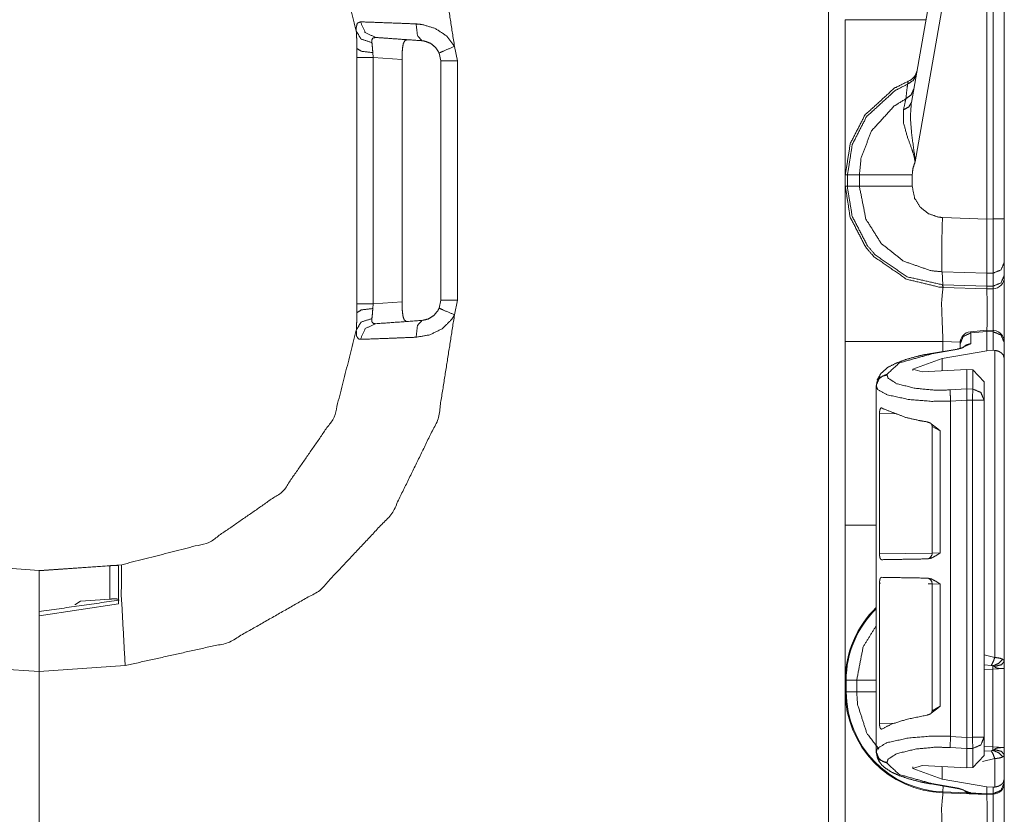
# Model space of a CAD drawing. Units: inches. Extents: x 1.26 to 4.95, y 1.59 to 7.95.
# Drawn here: x 1.48 to 1.69, y 6.36 to 6.53 of the extents above; entities that cross this region are included whole.
import ezdxf

# ---------------------------------------------------------------- set-up
doc = ezdxf.new("R2010")
doc.units = ezdxf.units.IN
doc.header["$MEASUREMENT"] = 0
doc.layers.add('1', color=7, linetype='Continuous', true_color=0xffffff)

msp = doc.modelspace()

# ---------------------------------------------------------------- linework, layer by layer
at = {"layer": '1', "color": 7, "linetype": 'Continuous', "lineweight": 13}
for p, q in [((1.65550708770752, 4.153780937194824), (1.65550708770752, 6.657560348510742)), ((1.67340886592865, 6.516304492950439), (1.682362675666809, 6.567083835601807)), ((1.685331106185913, 6.566541194915771), (1.674212098121643, 6.503481864929199)), ((1.689751267433167, 6.491097450256348), (1.689751267433167, 6.566658020019531)), ((1.691066741943359, 6.491132259368896), (1.691066741943359, 6.566631317138672)), ((1.693501353263855, 6.566631317138672), (1.693501353263855, 6.491132259368896)), ((1.574611306190491, 6.528470039367676), (1.575245380401611, 6.525323390960693)), ((1.55350136756897, 6.52606201171875), (1.55350136756897, 6.52799129486084)), ((1.556935429573059, 6.52710485458374), (1.556989669799805, 6.52606201171875)), ((1.571626305580139, 6.525323390960693), (1.571284890174866, 6.527017593383789)), ((1.55350136756897, 6.472778797149658), (1.55350136756897, 6.52606201171875)), ((1.563265800476074, 6.525623321533203), (1.556989669799805, 6.52606201171875)), ((1.556989669799805, 6.52606201171875), (1.556989669799805, 6.472778797149658)), ((1.563265800476074, 6.525623321533203), (1.563265800476074, 6.473217487335205)), ((1.571626305580139, 6.473517894744873), (1.571626305580139, 6.525323390960693)), ((1.575245380401611, 6.525323390960693), (1.575245380401611, 6.473517894744873)), ((1.659126281738281, 6.498177051544189), (1.659126281738281, 6.500664234161377)), ((1.659126281738281, 6.500664234161377), (1.659596562385559, 6.500664234161377)), ((1.659596562385559, 6.500664234161377), (1.662159085273743, 6.500664234161377)), ((1.659596562385559, 6.500664234161377), (1.659596562385559, 6.498177051544189)), ((1.662159085273743, 6.498177051544189), (1.662159085273743, 6.500664234161377)), ((1.673595666885376, 6.500664710998535), (1.673595666885376, 6.498176097869873)), ((1.659126281738281, 6.498177051544189), (1.659596562385559, 6.498177051544189)), ((1.659596562385559, 6.498177051544189), (1.662159085273743, 6.498177051544189)), ((1.680129766464233, 6.491427421569824), (1.689751267433167, 6.491091728210449)), ((1.689751267433167, 6.491097450256348), (1.691066741943359, 6.491132259368896)), ((1.689751267433167, 6.491091728210449), (1.689751267433167, 6.491097450256348)), ((1.693501353263855, 6.491132259368896), (1.693501353263855, 6.481736660003662)), ((1.693501353263855, 6.481736660003662), (1.693501353263855, 6.478929996490479)), ((1.689705371856689, 6.479350566864014), (1.680032134056091, 6.47968864440918)), ((1.680203437805176, 6.476878643035889), (1.680032134056091, 6.47968864440918)), ((1.69108510017395, 6.479388236999512), (1.689705371856689, 6.479352474212646)), ((1.689705371856689, 6.479350566864014), (1.689705371856689, 6.479352474212646)), ((1.689748287200928, 6.476546764373779), (1.689705371856689, 6.479350566864014)), ((1.69108510017395, 6.476581573486328), (1.69108510017395, 6.479388236999512)), ((1.693501353263855, 6.478929996490479), (1.693501353263855, 6.478516578674316)), ((1.680203437805176, 6.476878643035889), (1.689748287200928, 6.476545333862305)), ((1.680264472961426, 6.476314544677734), (1.680203437805176, 6.476878643035889)), ((1.680264472961426, 6.476314544677734), (1.680237889289856, 6.476315498352051)), ((1.689751267433167, 6.475983142852783), (1.680264472961426, 6.476314544677734)), ((1.689748287200928, 6.476546764373779), (1.69108510017395, 6.476581573486328)), ((1.689748287200928, 6.476545333862305), (1.689748287200928, 6.476546764373779)), ((1.689751267433167, 6.475983142852783), (1.689748287200928, 6.476545333862305)), ((1.691066741943359, 6.476017475128174), (1.689751267433167, 6.475983142852783)), ((1.691066741943359, 6.476017475128174), (1.69108510017395, 6.476581573486328)), ((1.556989669799805, 6.472778797149658), (1.563265800476074, 6.473217487335205)), ((1.571284890174866, 6.471823692321777), (1.571626305580139, 6.473517894744873)), ((1.575245380401611, 6.473517894744873), (1.574611306190491, 6.470371246337891)), ((1.55350136756897, 6.470849990844727), (1.55350136756897, 6.472778797149658)), ((1.556989669799805, 6.472778797149658), (1.556935429573059, 6.471736431121826)), ((1.689704537391663, 6.467029571533203), (1.686216831207275, 6.466718673706055)), ((1.686216831207275, 6.466718673706055), (1.686264395713806, 6.466455936431885)), ((1.689751029014587, 6.466766357421875), (1.686264395713806, 6.466455936431885)), ((1.689704537391663, 6.467029571533203), (1.689751029014587, 6.466766357421875)), ((1.691084742546082, 6.466983318328857), (1.689704775810242, 6.467029571533203)), ((1.689751267433167, 6.466761589050293), (1.689751029014587, 6.466766357421875)), ((1.689751267433167, 6.462597370147705), (1.689751267433167, 6.466761589050293)), ((1.691066741943359, 6.466717720031738), (1.689751267433167, 6.466761589050293)), ((1.691066741943359, 6.466717720031738), (1.691084742546082, 6.466983318328857)), ((1.691066741943359, 6.462690353393555), (1.691066741943359, 6.466717720031738)), ((1.659126281738281, 6.424862384796143), (1.659126281738281, 6.464603900909424)), ((1.683950901031494, 6.464474201202393), (1.680237889289856, 6.464603900909424)), ((1.680237889289856, 6.464603900909424), (1.680237889289856, 6.462436676025391)), ((1.686264395713806, 6.466455936431885), (1.686264395713806, 6.464126110076904)), ((1.68334698677063, 6.462965488433838), (1.677599787712097, 6.461988925933838)), ((1.683591365814209, 6.462909698486328), (1.677844166755676, 6.461933135986328)), ((1.680038332939148, 6.460947036743164), (1.689751267433167, 6.462597370147705)), ((1.686264395713806, 6.464126110076904), (1.683591365814209, 6.462909698486328)), ((1.68393886089325, 6.464047431945801), (1.68393886089325, 6.464227676391602)), ((1.68393886089325, 6.463085651397705), (1.68393886089325, 6.464047431945801)), ((1.691066741943359, 6.462690353393555), (1.689751267433167, 6.462597370147705)), ((1.691445112228394, 6.462687015533447), (1.691066741943359, 6.462690353393555)), ((1.691445112228394, 6.396216869354248), (1.691445112228394, 6.462687015533447)), ((1.693501353263855, 6.464383125305176), (1.693501353263855, 6.464303970336914)), ((1.693501353263855, 6.464303970336914), (1.693501353263855, 6.460926532745361)), ((1.680038332939148, 6.460947036743164), (1.673713684082031, 6.458634376525879)), ((1.680038332939148, 6.458255767822266), (1.680038332939148, 6.460947036743164)), ((1.693501353263855, 6.460926532745361), (1.693501353263855, 6.395409107208252)), ((1.673713684082031, 6.458325862884521), (1.673713684082031, 6.458634376525879)), ((1.673713684082031, 6.458634376525879), (1.675731778144836, 6.458024501800537)), ((1.685385465621948, 6.458542823791504), (1.675731778144836, 6.458024501800537)), ((1.685385465621948, 6.454351425170898), (1.685385465621948, 6.458542823791504)), ((1.686691761016846, 6.45848274230957), (1.685385465621948, 6.458542823791504)), ((1.686691761016846, 6.454315662384033), (1.686691761016846, 6.45848274230957)), ((1.686691761016846, 6.45848274230957), (1.689126372337341, 6.455849647521973)), ((1.668139338493347, 6.457516670227051), (1.668139338493347, 6.457363605499268)), ((1.665813803672791, 6.454954624176025), (1.665813803672791, 6.455108165740967)), ((1.665813803672791, 6.432264804840088), (1.665813803672791, 6.454954624176025)), ((1.681792855262756, 6.454116821289062), (1.685385465621948, 6.45435094833374)), ((1.685385465621948, 6.45435094833374), (1.685385465621948, 6.454351425170898)), ((1.685385465621948, 6.454351425170898), (1.686691761016846, 6.454315662384033)), ((1.689126372337341, 6.455849647521973), (1.689126372337341, 6.451901912689209)), ((1.685385465621948, 6.451934814453125), (1.681899905204773, 6.451707363128662)), ((1.686626315116882, 6.451901912689209), (1.685385465621948, 6.451935768127441)), ((1.685385465621948, 6.451934814453125), (1.685385465621948, 6.451935768127441)), ((1.685385465621948, 6.378931522369385), (1.685385465621948, 6.451934814453125)), ((1.686626315116882, 6.378964424133301), (1.686626315116882, 6.451901912689209)), ((1.689126372337341, 6.451901912689209), (1.689126372337341, 6.378964424133301)), ((1.681899905204773, 6.379158496856689), (1.681899905204773, 6.451707363128662)), ((1.666517734527588, 6.449005603790283), (1.666517734527588, 6.41862678527832)), ((1.670240879058838, 6.448921203613281), (1.666517734527588, 6.449005603790283)), ((1.677902460098267, 6.446219444274902), (1.677902460098267, 6.418804168701172)), ((1.679634571075439, 6.445269107818604), (1.677902817726135, 6.446205615997314)), ((1.679634571075439, 6.445269107818604), (1.679634571075439, 6.418851375579834)), ((1.665813803672791, 6.432264804840088), (1.665830373764038, 6.432263851165771)), ((1.665830373764038, 6.432263851165771), (1.665830373764038, 6.418848037719727)), ((1.665830373764038, 6.418848037719727), (1.665813803672791, 6.418846607208252)), ((1.665813803672791, 6.412108898162842), (1.665813803672791, 6.418846607208252)), ((1.666517734527588, 6.41862678527832), (1.677902460098267, 6.418825626373291)), ((1.677902817726135, 6.418804168701172), (1.679634571075439, 6.418851375579834)), ((1.466874003410339, 6.416295528411865), (1.484751343727112, 6.415045738220215)), ((1.484751343727112, 6.415045738220215), (1.502628564834595, 6.416295528411865)), ((1.500096559524536, 6.416083812713623), (1.484751343727112, 6.414993762969971)), ((1.500096559524536, 6.408860206604004), (1.500096559524536, 6.416083812713623)), ((1.501938819885254, 6.416033744812012), (1.501938819885254, 6.407840728759766)), ((1.484751343727112, 6.414993762969971), (1.484751343727112, 6.415045738220215)), ((1.665813803672791, 6.412108898162842), (1.665830373764038, 6.412107467651367)), ((1.665830373764038, 6.398691654205322), (1.665830373764038, 6.412107467651367)), ((1.666517734527588, 6.412328243255615), (1.666517734527588, 6.381949424743652)), ((1.66674792766571, 6.412323951721191), (1.666517734527588, 6.412328243255615)), ((1.677902460098267, 6.412129402160645), (1.677016615867615, 6.412145137786865)), ((1.677902460098267, 6.412150859832764), (1.677902460098267, 6.384736061096191)), ((1.679634571075439, 6.412103652954102), (1.677902579307556, 6.412150859832764)), ((1.679634571075439, 6.412103652954102), (1.679634571075439, 6.38568639755249)), ((1.501938819885254, 6.407840728759766), (1.484751343727112, 6.40526008605957)), ((1.492526531219482, 6.407622337341309), (1.493711590766907, 6.408403873443604)), ((1.500096559524536, 6.408860206604004), (1.493711590766907, 6.408403873443604)), ((1.484751343727112, 6.393170833587646), (1.484751343727112, 6.40526008605957)), ((1.665830373764038, 6.398691654205322), (1.665813803672791, 6.398690223693848)), ((1.665813803672791, 6.375912189483643), (1.665813803672791, 6.398690223693848)), ((1.689126372337341, 6.396792888641357), (1.691445112228394, 6.396216869354248)), ((1.484751343727112, 6.393170833587646), (1.466111540794373, 6.394474029541016)), ((1.503391146659851, 6.394474029541016), (1.484751343727112, 6.393170833587646)), ((1.690681338310242, 6.394520282745361), (1.689126372337341, 6.394626617431641)), ((1.484751343727112, 6.393170833587646), (1.484751343727112, 6.111295700073242)), ((1.484751343727112, 6.111295700073242), (1.484751343727112, 6.393170833587646)), ((1.691044926643372, 6.393684387207031), (1.689126372337341, 6.393617630004883)), ((1.693501353263855, 6.393812656402588), (1.691044926643372, 6.393684387207031)), ((1.691044926643372, 6.376875400543213), (1.691044926643372, 6.393684387207031)), ((1.693501353263855, 6.393812656402588), (1.693501353263855, 6.376747131347656)), ((1.659126281738281, 6.388802051544189), (1.659126281738281, 6.391289234161377)), ((1.659314870834351, 6.391289234161377), (1.661578893661499, 6.391289234161377)), ((1.659314870834351, 6.391289234161377), (1.659314870834351, 6.388802051544189)), ((1.661578893661499, 6.388802051544189), (1.661578893661499, 6.391289234161377)), ((1.659314870834351, 6.388802051544189), (1.661578893661499, 6.388802051544189)), ((1.677903056144714, 6.384714126586914), (1.679634571075439, 6.38568639755249)), ((1.666517734527588, 6.381949424743652), (1.669823884963989, 6.38202428817749)), ((1.681899905204773, 6.379158496856689), (1.685385465621948, 6.378931522369385)), ((1.685385465621948, 6.378931045532227), (1.686626315116882, 6.378964424133301)), ((1.685385465621948, 6.378931045532227), (1.685385465621948, 6.378931522369385)), ((1.689126372337341, 6.378964424133301), (1.689126372337341, 6.375016212463379)), ((1.665813803672791, 6.375758647918701), (1.665813803672791, 6.375912189483643)), ((1.685385465621948, 6.376515865325928), (1.681792855262756, 6.376749992370605)), ((1.686691761016846, 6.376550674438477), (1.685385465621948, 6.376514911651611)), ((1.685385465621948, 6.376514911651611), (1.685385465621948, 6.376515865325928)), ((1.685385465621948, 6.372323513031006), (1.685385465621948, 6.376514911651611)), ((1.686691761016846, 6.372383594512939), (1.686691761016846, 6.376550674438477)), ((1.689126372337341, 6.37694263458252), (1.691044926643372, 6.376875400543213)), ((1.689126372337341, 6.375933170318604), (1.690681338310242, 6.376039505004883)), ((1.691044926643372, 6.376875400543213), (1.693501353263855, 6.376747131347656)), ((1.693501353263855, 6.375150680541992), (1.693501353263855, 6.369939804077148)), ((1.668139338493347, 6.3735032081604), (1.668139338493347, 6.373349189758301)), ((1.689126372337341, 6.375016212463379), (1.686691761016846, 6.372383594512939)), ((1.691445112228394, 6.374342918395996), (1.688788175582886, 6.373710155487061)), ((1.691445112228394, 6.368179798126221), (1.691445112228394, 6.374342918395996)), ((1.673713684082031, 6.372231960296631), (1.675731778144836, 6.372841358184814)), ((1.673713684082031, 6.372231960296631), (1.673713684082031, 6.372540950775146)), ((1.680038332939148, 6.369919300079346), (1.673713684082031, 6.372231960296631)), ((1.685385465621948, 6.372323513031006), (1.675731778144836, 6.372841358184814)), ((1.680038332939148, 6.369919300079346), (1.680038332939148, 6.372611045837402)), ((1.685385465621948, 6.372323513031006), (1.686691761016846, 6.372383594512939)), ((1.677599787712097, 6.368877410888672), (1.68334698677063, 6.367900848388672)), ((1.677844166755676, 6.368933200836182), (1.683591365814209, 6.367956638336182)), ((1.680038332939148, 6.369919300079346), (1.689751267433167, 6.368268966674805)), ((1.693501353263855, 6.369939804077148), (1.693501353263855, 6.369162559509277)), ((1.693501353263855, 6.369162559509277), (1.693501353263855, 6.369141578674316)), ((1.689751267433167, 6.366608142852783), (1.680237889289856, 6.366940021514893)), ((1.680244445800781, 6.367128849029541), (1.680289506912231, 6.368420600891113)), ((1.680244445800781, 6.367128849029541), (1.685327529907227, 6.366951465606689)), ((1.683591365814209, 6.367956638336182), (1.686182379722595, 6.366963863372803)), ((1.686182379722595, 6.366963863372803), (1.689751267433167, 6.366714477539062)), ((1.686182379722595, 6.366963863372803), (1.686211943626404, 6.366855621337891)), ((1.689751267433167, 6.366608142852783), (1.686211943626404, 6.366855621337891)), ((1.68970775604248, 6.366610050201416), (1.686219573020935, 6.366818904876709)), ((1.689751267433167, 6.368268966674805), (1.691066741943359, 6.368176460266113)), ((1.689751267433167, 6.366714477539062), (1.689751267433167, 6.368268966674805)), ((1.689751267433167, 6.366714477539062), (1.691066741943359, 6.366748809814453)), ((1.689751267433167, 6.366714477539062), (1.689751267433167, 6.366608142852783)), ((1.691066741943359, 6.366642475128174), (1.689751267433167, 6.366608142852783)), ((1.691066741943359, 6.368176460266113), (1.691445112228394, 6.368179798126221)), ((1.691066741943359, 6.366748809814453), (1.691066741943359, 6.368176460266113)), ((1.691066741943359, 6.366642475128174), (1.691066741943359, 6.366748809814453))]:
    msp.add_line(p, q, dxfattribs=at)
for centre, radius, start, end in [((1.671559572219849, 6.523812770843506), 0.003125000046566129, 292.189284640284, 349.9999999671003), ((1.691001296043396, 6.478516578674316), 0.002499999944120646, 271.5000000771539, 0), ((1.686438798904419, 6.464228630065918), 0.002499999944120646, 96.13524997501634, 180), ((1.691001296043396, 6.464485168457031), 0.002499999944120646, 0, 83.87736813543334), ((1.676652431488037, 6.418804168701172), 0.001249999972060323, 270.9999999622501, 2.18357970358958), ((1.676652431488037, 6.412150859832764), 0.001249999972060323, 0.5730079836411124, 89.00000003774993), ((1.681001305580139, 6.391289234161377), 0.02187499962747097, 133.9113758678087, 180), ((1.681001305580139, 6.391289234161377), 0.02168654091656208, 134.3926250670562, 180), ((1.681001305580139, 6.388802051544189), 0.02187499962747097, 180, 268.000000014125), ((1.681001305580139, 6.388802051544189), 0.02168654091656208, 180, 267.9999999872941), ((1.691001296043396, 6.369141578674316), 0.002499999944120646, 271.5000000771539, 0)]:
    msp.add_arc(centre, radius, start, end, dxfattribs=at)
for points, knots in [([(1.503391149684944, 6.604367021899861), (1.525647925126222, 6.599406898081838), (1.545456783841558, 6.588111324891656), (1.561060421914704, 6.571483313421311), (1.571074663693651, 6.550997066180457), (1.574611345908195, 6.528470210166233)], [0, 0, 0.1999993712763131, 0.4000014303829446, 0.6000003026365076, 0.8000005360952795, 1, 1]), ([(1.553371517919928, 6.531757156860408), (1.548592566795094, 6.550636144947759), (1.537501054482249, 6.566643632314538), (1.521503536191233, 6.577749589614712), (1.502628617114397, 6.582545325407921)], [0, 0, 0.2499981762970109, 0.4999985714363511, 0.7499994879319385, 1, 1]), ([(1.553371517919928, 6.531757156860408), (1.553349240087357, 6.532527827451986), (1.553580258159357, 6.533473872396769), (1.554261207069075, 6.533764399747554)], [0, 0, 0.3102371187806823, 0.7020986104231354, 1, 1]), ([(1.554261207069075, 6.533764399747554), (1.557679175901839, 6.533653315760489), (1.563039385178769, 6.533453120443141), (1.566302426436167, 6.533319656898243)], [0, 0, 0.2838106523225519, 0.7289702974054918, 1, 1]), ([(1.554261207069075, 6.533764399747554), (1.555311723858836, 6.531436925732862), (1.557549374466404, 6.530387527920993)], [0, 0, 0.508165998993665, 1, 1]), ([(1.566302426436167, 6.533319656898243), (1.567594744175793, 6.53319311067122), (1.570429725526992, 6.53235204619773), (1.572902768392865, 6.530717524673776), (1.574611345908195, 6.528470210166233)], [0, 0, 0.1292931702610935, 0.4237365167789055, 0.7189044797287328, 1, 1]), ([(1.566302426436167, 6.533319656898243), (1.566595903819575, 6.530781001237813), (1.56755649547695, 6.52968765811238)], [0, 0, 0.6371474108565305, 1, 1]), ([(1.659126321913007, 6.500664219909595), (1.659126321913007, 6.505160883429937), (1.659126321913007, 6.534237625670471)], [0, 0, 0.1339352805720519, 1, 1]), ([(1.553501319355362, 6.527991287628595), (1.553474769061751, 6.52969579613341), (1.553371517919928, 6.531757156860408)], [0, 0, 0.4523398667659014, 1, 1]), ([(1.553371517919928, 6.531757156860408), (1.554400672404483, 6.530039627521944), (1.556743812109659, 6.529279536357706)], [0, 0, 0.4483749171633697, 1, 1]), ([(1.557549374466404, 6.530387527920993), (1.55692752793442, 6.530253657475043), (1.55672865504549, 6.529845128819318), (1.556718584244464, 6.52972265160281), (1.556743812109659, 6.529279536357706)], [0, 0, 0.3838407058528788, 0.6580193901957387, 0.7321758314502484, 1, 1]), ([(1.556743812109659, 6.529279536357706), (1.556870765237733, 6.52808894388096), (1.556935462504924, 6.527104650237334)], [0, 0, 0.5482938370846764, 1, 1]), ([(1.56755649547695, 6.52968765811238), (1.56039198521232, 6.5301885533068), (1.557549374466404, 6.530387527920993)], [0, 0, 0.715940018476929, 1, 1]), ([(1.564412574502384, 6.5299073846802), (1.563877906520688, 6.529723872305965), (1.563531328550056, 6.529054113175164), (1.563360124932629, 6.528036860546365), (1.56333967815479, 6.527816320176441)], [0, 0, 0.2197458293947189, 0.5128977042262143, 0.9139005981785635, 1, 1]), ([(1.571284929812023, 6.527017573412309), (1.570518023055172, 6.528233393754249), (1.569406572832946, 6.529130610572849), (1.568134803596422, 6.529608312407333), (1.56755649547695, 6.52968765811238)], [0, 0, 0.2989694059365125, 0.5960486596336165, 0.8785962096317026, 1, 1]), ([(1.574611345908195, 6.528470210166233), (1.572244809392558, 6.527459061053207), (1.571284929812023, 6.527017573412309)], [0, 0, 0.7089452833353895, 1, 1]), ([(1.556935462504924, 6.527104650237334), (1.554490292361081, 6.527389074072346), (1.553501319355362, 6.527991287628595)], [0, 0, 0.6800992463242691, 1, 1]), ([(1.56333967815479, 6.527816320176441), (1.563274777437073, 6.526478022617994), (1.563265825613939, 6.525623530409803)], [0, 0, 0.6105835615732012, 1, 1]), ([(1.674492126321539, 6.522447260801641), (1.673854003747493, 6.521128901394718), (1.672592407037257, 6.520286209317021)], [0, 0, 0.4912001499844908, 1, 1]), ([(1.659126321913007, 6.500664219909595), (1.660195963052189, 6.507420811870077), (1.663347615146733, 6.513581700691134), (1.669715209701963, 6.519402827134172), (1.67273980694317, 6.520919347353185)], [0, 0, 0.2654345691799925, 0.5339533339816703, 0.8687135544850623, 1, 1]), ([(1.672592407037257, 6.520286209317021), (1.669910827382481, 6.518919021783915), (1.663708638104694, 6.513248448729939), (1.660638569670979, 6.507246658220026), (1.659596597803301, 6.500664219909595)], [0, 0, 0.1212752195367629, 0.4598682102759665, 0.7314858457724002, 1, 1]), ([(1.672214294235133, 6.517124181245663), (1.67249536113647, 6.519503331693898), (1.672592407037257, 6.520286209317021)], [0, 0, 0.75228338332453, 1, 1]), ([(1.672592407037257, 6.520286209317021), (1.672738484514753, 6.520905919618485), (1.67273980694317, 6.520919347353185)], [0, 0, 0.9792479708862928, 1, 1]), ([(1.673918395838896, 6.519193679993691), (1.67334629296046, 6.517960362906535), (1.672214294235133, 6.517124181245663)], [0, 0, 0.4913627691853298, 1, 1]), ([(1.662159057175245, 6.500664219909595), (1.662540425185782, 6.504400792265699), (1.664800557076447, 6.510190994228822), (1.669693033594655, 6.515563715713085), (1.672214294235133, 6.517124181245663)], [0, 0, 0.1859095236931563, 0.4935661906436534, 0.8532368517659644, 1, 1]), ([(1.671705769645996, 6.514755203323716), (1.672120198366969, 6.516678624594249), (1.672214294235133, 6.517124181245663)], [0, 0, 0.8120535331236971, 1, 1]), ([(1.673408853997131, 6.516304275626851), (1.672860351379683, 6.515350092661038), (1.671705769645996, 6.514755203323716)], [0, 0, 0.4586927818071946, 1, 1]), ([(1.673408853997131, 6.516304275626851), (1.673185770495635, 6.513019363437934), (1.673480265131673, 6.509410964913059), (1.674129984385686, 6.504663243443929), (1.674194376477089, 6.503879958919754), (1.674209024914944, 6.503575190032166), (1.674212076672831, 6.503482009691368)], [0, 0, 0.2554462519093922, 0.5363339163748724, 0.90811805057936, 0.9690940195762161, 0.9927667465473453, 1, 1]), ([(1.674212076672831, 6.503482009691368), (1.674194579927615, 6.503623611257296), (1.674157755382453, 6.503870193294517), (1.674002115730246, 6.504616856724056), (1.673898762863161, 6.505007481733514), (1.673494913569527, 6.506268468092173), (1.672543477185812, 6.508884841853444), (1.671693257438662, 6.511995600392311), (1.671705769645996, 6.514755203323716)], [0, 0, 0.01224567339478898, 0.03364378384987764, 0.09910514290743845, 0.1337849848896405, 0.2474266671464148, 0.486369031983723, 0.7631489269130031, 1, 1]), ([(1.674212076672831, 6.503482009691368), (1.673734985189924, 6.502028152234288), (1.673595723305041, 6.500664626810646)], [0, 0, 0.5274959240040706, 1, 1]), ([(1.662159057175245, 6.500664219909595), (1.666528971018039, 6.500664626810646), (1.673595723305041, 6.500664626810646)], [0, 0, 0.3820968289611353, 1, 1]), ([(1.659126321913007, 6.464603834921832), (1.659126321913007, 6.48139338610963), (1.659126321913007, 6.498176833781656)], [0, 0, 0.5000908991746355, 1, 1]), ([(1.680237874344783, 6.476315260986667), (1.679526814757253, 6.476351882081303), (1.672385497852559, 6.47807022522187), (1.665290872843528, 6.482955479246414), (1.663543029376726, 6.484996494920836), (1.660165648923851, 6.491514642865127), (1.659126321913007, 6.498176833781656)], [0, 0, 0.02129056115877586, 0.2409278584123639, 0.4985042923130253, 0.5788560907350577, 0.7983749723008927, 1, 1]), ([(1.659596597803301, 6.498176833781656), (1.659600158187502, 6.497785801871146), (1.660609171070007, 6.491685541306765), (1.663899271247331, 6.485336257298854), (1.665601745246889, 6.483347731860079), (1.672511230277479, 6.478589837864661), (1.680158121738685, 6.476880446547227)], [0, 0, 0.01200717908503986, 0.2018613925793775, 0.4214366313607295, 0.5018151685865374, 0.7594063016024839, 1, 1]), ([(1.680032483534486, 6.479688470663966), (1.680031484062225, 6.47968850686767), (1.677612955661431, 6.479930169928366), (1.6717504270364, 6.481963454482809), (1.666892537107572, 6.485818435044905), (1.663583719481878, 6.49105769298427), (1.662159057175245, 6.498176833781656)], [0, 0, 7.190382411893997e-06, 0.08592294958393515, 0.3052252607119944, 0.5244036044472566, 0.7434055773978364, 1, 1]), ([(1.662159057175245, 6.498176833781656), (1.666528971018039, 6.498176426880605), (1.673595723305041, 6.498176019979553)], [0, 0, 0.3820968282185715, 1, 1]), ([(1.673595723305041, 6.498176019979553), (1.674116353200461, 6.495577549864549), (1.675325866576102, 6.493664301120305), (1.677102091391248, 6.492256830383099), (1.679245747855916, 6.49151545666723), (1.680129740390342, 6.491427566040102)], [0, 0, 0.2563848611092865, 0.4753670770894604, 0.6946163719559562, 0.9140566081451844, 1, 1]), ([(1.680032084137977, 6.479688470703763), (1.679976847320233, 6.481426345094803), (1.679973795562347, 6.484262445423894), (1.680014587392762, 6.487085118018285), (1.680129740390342, 6.491427566040102)], [0, 0, 0.1480822879654128, 0.3896213168967452, 0.6300417230261887, 1, 1]), ([(1.689751322654573, 6.491091872672598), (1.689725484437801, 6.486955316582851), (1.689710632549421, 6.483285475999196), (1.689705037659962, 6.480497796895236), (1.689705342835751, 6.479352370435208)], [0, 0, 0.3523655164733355, 0.6649711256124226, 0.9024306891320613, 1, 1]), ([(1.691085144301454, 6.479388177727742), (1.691092468520381, 6.483962559348925), (1.691066732028872, 6.491132155876699)], [0, 0, 0.3895074693124623, 1, 1]), ([(1.693501322745377, 6.481736810597113), (1.692798502904139, 6.480103102875262), (1.691085144301454, 6.479388177727742)], [0, 0, 0.4892623313421061, 1, 1]), ([(1.693501322745377, 6.478930007143731), (1.692798502904139, 6.477296706322932), (1.691085144301454, 6.476581781175412)], [0, 0, 0.4892098087906261, 1, 1]), ([(1.680237874344783, 6.476315260986667), (1.67992232257933, 6.472896885252851), (1.680237874344783, 6.464603834921832)], [0, 0, 0.2926117186732334, 1, 1]), ([(1.680158121738685, 6.476880446547227), (1.68020294052186, 6.476878834662995), (1.680203940495928, 6.476878818733709)], [0, 0, 0.9977592921749722, 1, 1]), ([(1.680237874344783, 6.476315260986667), (1.680192403152276, 6.476458490156801), (1.680158121738685, 6.476880446547227)], [0, 0, 0.2619742999739087, 1, 1]), ([(1.689751322654573, 6.475983229728627), (1.689771972882937, 6.473475498548112), (1.689761902081912, 6.467027744485733)], [0, 0, 0.2800283986357665, 1, 1]), ([(1.691079956313047, 6.466983799172169), (1.691093180597221, 6.473486077975451), (1.691066732028872, 6.476017409416954)], [0, 0, 0.7197768050596499, 1, 1]), ([(1.563265825613939, 6.473217523281448), (1.563292172457025, 6.471802728325315), (1.56333967815479, 6.47102473351481)], [0, 0, 0.6448168165721396, 1, 1]), ([(1.556935462504924, 6.471736403453917), (1.554490292361081, 6.471451979618905), (1.553501319355362, 6.470849766062656)], [0, 0, 0.6800992463242691, 1, 1]), ([(1.556935462504924, 6.471736403453917), (1.556869646259841, 6.47073827517454), (1.556743812109659, 6.469561517333545)], [0, 0, 0.4580607443636948, 1, 1]), ([(1.56333967815479, 6.47102473351481), (1.563489214291224, 6.469954176848262), (1.563770891544138, 6.469241693107051), (1.56421319298714, 6.468943841537339), (1.564412574502384, 6.468933669011051)], [0, 0, 0.4189768936204034, 0.7159344473242726, 0.9226190732590648, 1, 1]), ([(1.56755649547695, 6.469153395578871), (1.568877703191234, 6.469456129961202), (1.570085588962669, 6.470184889744473), (1.571024920040102, 6.471303867636152), (1.571284929812023, 6.471823480278942)], [0, 0, 0.2819055472289674, 0.5753028137384615, 0.8791563956919093, 1, 1]), ([(1.574611345908195, 6.470371250426069), (1.572244809392558, 6.471381992638044), (1.571284929812023, 6.471823480278942)], [0, 0, 0.7089324663100073, 1, 1]), ([(1.574611345908195, 6.470371250426069), (1.571074663693651, 6.447843987510794), (1.561060421914704, 6.42735774026994), (1.545456783841558, 6.410729728799595), (1.525647925126222, 6.399434155609413), (1.503391149684944, 6.39447403179139)], [0, 0, 0.2000022844364076, 0.4000018127619071, 0.5999999798869969, 0.8000013338539195, 1, 1]), ([(1.553371517919928, 6.467084303731895), (1.553473955259648, 6.469121250395801), (1.553501319355362, 6.470849766062656)], [0, 0, 0.5412377497018924, 1, 1]), ([(1.556743812109659, 6.469561517333545), (1.554400672404483, 6.468801426169307), (1.553371517919928, 6.467084303731895)], [0, 0, 0.5516682005219974, 1, 1]), ([(1.556743812109659, 6.469561517333545), (1.556766802019069, 6.468827060935553), (1.557082048608734, 6.468501133193286), (1.557165666774821, 6.468475905328091), (1.557549374466404, 6.468453525770258)], [0, 0, 0.4426713877737872, 0.715835824291858, 0.7684521750392981, 1, 1]), ([(1.557549374466404, 6.468453525770258), (1.562417335196258, 6.46879410195038), (1.56755649547695, 6.469153395578871)], [0, 0, 0.4864505392137361, 1, 1]), ([(1.574611345908195, 6.470371250426069), (1.574031105008729, 6.469408115637123), (1.571940650856547, 6.467349196316434), (1.56925164525758, 6.466035312821077), (1.566302426436167, 6.46552180369406)], [0, 0, 0.1119380560022286, 0.4040379277533374, 0.7019811951271056, 1, 1]), ([(1.56755649547695, 6.469153395578871), (1.566595903819575, 6.468060052453438), (1.566302426436167, 6.46552180369406)], [0, 0, 0.3628891598147794, 1, 1]), ([(1.502628617114397, 6.41629572828333), (1.521503536191233, 6.42109146407654), (1.537501054482249, 6.432197421376713), (1.548592566795094, 6.448204908743492), (1.553371517919928, 6.467084303731895)], [0, 0, 0.2499992461297915, 0.499998896685061, 0.7499980258867234, 1, 1]), ([(1.554261207069075, 6.465076653943697), (1.553840776557593, 6.465150709935074), (1.553403968278786, 6.46580053091435), (1.553371517919928, 6.467084303731895)], [0, 0, 0.1711669790288977, 0.4851061143385787, 1, 1]), ([(1.557549374466404, 6.468453525770258), (1.555311723858836, 6.46740453485944), (1.554261207069075, 6.465076653943697)], [0, 0, 0.4917802341786532, 1, 1]), ([(1.691066732028872, 6.466717685884475), (1.692792094212578, 6.465988926101204), (1.693501322745377, 6.464303948846862)], [0, 0, 0.5060523154312762, 1, 1]), ([(1.566302426436167, 6.46552180369406), (1.560115801123601, 6.46527562855789), (1.555631344634804, 6.465119378554107), (1.554261207069075, 6.465076653943697)], [0, 0, 0.5138404028455895, 0.8862356732663562, 1, 1]), ([(1.683938842858879, 6.464047194283353), (1.684610433044412, 6.465693922838852), (1.686264384093576, 6.466456048508348)], [0, 0, 0.4940708585366134, 1, 1]), ([(1.684715311790441, 6.463337965750554), (1.684654480083239, 6.463308668874845), (1.684559468687709, 6.463270013274951), (1.684426818944914, 6.463222405851923), (1.684212687266552, 6.463156487881577), (1.683958272384089, 6.463089756109127), (1.683669270912247, 6.46302627954509), (1.683347005279444, 6.462965651288414)], [0, 0, 0.04748480650619158, 0.1196231935511608, 0.2187395493890671, 0.376308453588228, 0.5612862953051642, 0.7693805548968861, 1, 1]), ([(1.683347005279444, 6.462965244387362), (1.683466329012802, 6.462961175376847), (1.683591349360881, 6.462909905844356)], [0, 0, 0.4690954858889675, 1, 1]), ([(1.68456974293926, 6.46332087590639), (1.685335327267694, 6.463884026961694), (1.686264384093576, 6.464126133087348)], [0, 0, 0.4974652390280619, 1, 1]), ([(1.691445150006786, 6.462686924068123), (1.692222839641502, 6.462509108308609), (1.69282220489039, 6.462178704654775), (1.69328210480387, 6.461678216361406), (1.693501322745377, 6.460936435744486), (1.693501322745377, 6.46092667011925)], [0, 0, 0.2708744821846694, 0.503259008180886, 0.7340482932116682, 0.9966841385883891, 1, 1]), ([(1.677599731377256, 6.461989088764767), (1.676158080951723, 6.46172216167497), (1.674793334824926, 6.461423089402103), (1.672307779751719, 6.46073135761452), (1.670156392167073, 6.459937493663006), (1.668259419464889, 6.45896133804041), (1.666787861812068, 6.457645013138745), (1.665983927059528, 6.456200921306902)], [0, 0, 0.1086276668110307, 0.2121414728831457, 0.4032954026932301, 0.5731978913043435, 0.7312618354553567, 0.8775444435569436, 1, 1]), ([(1.677844177183957, 6.461933343320709), (1.670806823497927, 6.459976963065003), (1.66813938365469, 6.457516839307516)], [0, 0, 0.668094616201801, 1, 1]), ([(1.677599731377256, 6.461989088764767), (1.677719055110614, 6.4619846128532), (1.677844177183957, 6.461933343320709)], [0, 0, 0.4689524402213917, 1, 1]), ([(1.665813842419993, 6.45510798508252), (1.666485432605526, 6.45675471363802), (1.66813938365469, 6.457516839307516)], [0, 0, 0.4940708585366134, 1, 1]), ([(1.665813842419993, 6.454954583386098), (1.665987792619518, 6.455839593173152), (1.666485432605526, 6.456601311941597), (1.66723758919926, 6.457133945418036), (1.66813938365469, 6.457363437611093)], [0, 0, 0.24616354873455, 0.4944902512718596, 0.7460322646962249, 1, 1]), ([(1.66813938365469, 6.457363437611093), (1.668383829461391, 6.456654209078295), (1.670176635494386, 6.455472568424682), (1.674255411634817, 6.454473626343201), (1.678555236771487, 6.454056959666445), (1.681792846713165, 6.454116774121019)], [0, 0, 0.0511894995830293, 0.1977072826704401, 0.4842562352325905, 0.7790376189793897, 1, 1]), ([(1.681899861689715, 6.451707512994972), (1.677778462664136, 6.451647698540398), (1.672745198382103, 6.452064772118206), (1.66818424449562, 6.453063307298635), (1.666098367980268, 6.454244947952247), (1.665813842419993, 6.454954583386098)], [0, 0, 0.2424151278224805, 0.5394483105719035, 0.814042485979128, 0.9550349154231168, 1, 1]), ([(1.681899861689715, 6.451707512994972), (1.68181492109521, 6.45322525391714), (1.681792846713165, 6.454116774121019)], [0, 0, 0.6302541633143363, 1, 1]), ([(1.685385477822294, 6.451935784484874), (1.685384562294928, 6.452667392575506), (1.685379984658098, 6.453417311213457), (1.68537967948231, 6.453999993519233), (1.685385477822294, 6.454350742225643)], [0, 0, 0.3029410009221111, 0.6134694932573902, 0.8547438164775666, 1, 1]), ([(1.689126322639439, 6.451902011697598), (1.68841709410664, 6.45358698895194), (1.686691731922934, 6.454315748735212)], [0, 0, 0.4939476845687238, 1, 1]), ([(1.666517781239122, 6.449005690012882), (1.666536905588544, 6.449402825439165), (1.666593363109442, 6.449755201749781), (1.666684814120771, 6.450028639256402), (1.666809325842536, 6.45019953769804), (1.666962320637907, 6.450243483011604), (1.667061706219741, 6.450200351500143)], [0, 0, 0.2612736327307521, 0.4957853585039593, 0.6852535954976291, 0.8242020188147995, 0.9288052905671369, 1, 1]), ([(1.676761820386915, 6.447218173693557), (1.675132486851368, 6.447495273309642), (1.672288350226509, 6.448141839080506), (1.667312052091688, 6.450035149673226), (1.667061706219741, 6.450200351500143)], [0, 0, 0.16213278555078, 0.4482616043979654, 0.9705757530657264, 1, 1]), ([(1.676761820386915, 6.447218173693557), (1.677502176850155, 6.44695938462479), (1.679021748827054, 6.445798089023754), (1.679621927878046, 6.445279290183066), (1.679634541810643, 6.445269117656778)], [0, 0, 0.223676437241324, 0.7691227164382778, 0.9953784467417339, 1, 1]), ([(1.677688334081225, 6.446825921079892), (1.67783441155872, 6.446580559745826), (1.67787042230178, 6.446416985523115), (1.677881001729119, 6.446225335127849)], [0, 0, 0.4427276371014323, 0.7024091846832065, 1, 1]), ([(1.659126321913007, 6.391289217261146), (1.659126321913007, 6.395785880781489), (1.659126321913007, 6.424862623022022)], [0, 0, 0.1339352805720519, 1, 1]), ([(1.666936075520084, 6.417384188596145), (1.666780334142615, 6.41745783768647), (1.666651143058758, 6.417682447066909), (1.666565083486361, 6.418018547335464), (1.666523274403318, 6.418410799949129), (1.666517781239122, 6.418626864407486)], [0, 0, 0.1240350327181999, 0.3105893607066433, 0.5603788041970371, 0.8443893763877122, 1, 1]), ([(1.679634541810643, 6.418851473787925), (1.679621419251731, 6.41884211506374), (1.679116353321533, 6.418483635237351), (1.677744893327386, 6.417732902797297), (1.676872192297139, 6.417557935345144)], [0, 0, 0.005217792610638262, 0.2057189241151336, 0.7118617116427586, 1, 1]), ([(1.500096573596053, 6.416083732835489), (1.500713740765946, 6.416121167732229), (1.501258784724456, 6.416139071378495), (1.501667923731759, 6.416128491951156), (1.501896907298502, 6.416082512132334), (1.501938818106808, 6.416033684006152)], [0, 0, 0.3304979624618672, 0.6219950527216411, 0.8407634311747689, 0.9656041936994681, 1, 1]), ([(1.502628617114397, 6.41629572828333), (1.502537674729382, 6.409885409117692), (1.503391149684944, 6.39447403179139)], [0, 0, 0.2934622880011747, 1, 1]), ([(1.666936075520084, 6.417384188596145), (1.66919447808128, 6.417423657998143), (1.676872192297139, 6.417557935345144)], [0, 0, 0.2272922339034306, 1, 1]), ([(1.484751317690623, 6.415045728253062), (1.484751317690623, 6.412116447583173), (1.484751317690623, 6.393170727723373)], [0, 0, 0.1339099702380952, 1, 1]), ([(1.666517781239122, 6.412328036129963), (1.666537007313806, 6.412725578457298), (1.666593464834705, 6.413078361668965), (1.666685017571297, 6.41335261297769), (1.66680983446885, 6.413524325221431), (1.666936075520084, 6.413570711941304)], [0, 0, 0.2860919144163601, 0.5429032398846841, 0.750732570871414, 0.90332447063241, 1, 1]), ([(1.676872192297139, 6.413397372093357), (1.672288350226509, 6.413477124699455), (1.666936075520084, 6.413570711941304)], [0, 0, 0.4613309626401303, 1, 1]), ([(1.676872192297139, 6.413397372093357), (1.677744893327386, 6.413222404641203), (1.679116353321533, 6.412471265300098), (1.679621419251731, 6.41211278547371), (1.679634541810643, 6.412103426749525)], [0, 0, 0.2881200611245198, 0.7942940893817065, 0.9947825374597621, 1, 1]), ([(1.501938818106808, 6.408719230704037), (1.501836685942877, 6.408828280185844), (1.501537105043695, 6.40888890844252), (1.50107913791021, 6.408903963781427), (1.500510900591763, 6.408885653234108), (1.500096573596053, 6.408860018467863)], [0, 0, 0.07876315505384328, 0.2398942916519224, 0.4814503518801613, 0.781162390447877, 1, 1]), ([(1.661578918001041, 6.391289217261146), (1.662982014551943, 6.39852554556137), (1.665830423637843, 6.403153638121353)], [0, 0, 0.5756199948227789, 1, 1]), ([(1.691445150006786, 6.396216788995048), (1.691102946222458, 6.395297192618614), (1.69068129500782, 6.394520418511263)], [0, 0, 0.5261031454344921, 1, 1]), ([(1.691023702242674, 6.394406486216837), (1.690925740814521, 6.394467114473514), (1.690895630136708, 6.394478507702956), (1.690763489020227, 6.394510245984975), (1.69068129500782, 6.394520418511263)], [0, 0, 0.314665400587481, 0.4025986398451625, 0.7737867024706223, 1, 1]), ([(1.693183329573614, 6.39585057804868), (1.692336568485402, 6.394984285709995), (1.691023702242674, 6.394406486216837)], [0, 0, 0.4578577851635073, 1, 1]), ([(1.691355733500714, 6.394270174364578), (1.691311381286098, 6.394308423063421), (1.691149027766542, 6.394374341033767), (1.691023702242674, 6.394406486216837)], [0, 0, 0.1612638461989599, 0.6437458784952987, 1, 1]), ([(1.691044962822616, 6.39368423685039), (1.69103275579107, 6.394063061729355), (1.691023702242674, 6.394406486216837)], [0, 0, 0.5245498223849223, 1, 1]), ([(1.693501322745377, 6.395409090407782), (1.692890259091257, 6.394655509660367), (1.691355733500714, 6.394270174364578)], [0, 0, 0.380117101084156, 1, 1]), ([(1.691445150006786, 6.396216788995048), (1.691858459749866, 6.396180574801463), (1.692526387825936, 6.396076001231222), (1.693183329573614, 6.39585057804868)], [0, 0, 0.2323681541204846, 0.6110099296861695, 1, 1]), ([(1.693183329573614, 6.39585057804868), (1.693480163890698, 6.395541333249525), (1.693501322745377, 6.395409090407782)], [0, 0, 0.7619441046518745, 1, 1]), ([(1.693501322745377, 6.395409090407782), (1.693501322745377, 6.395205639882022), (1.693501322745377, 6.393903556517159), (1.693501322745377, 6.393832348833143), (1.693501322745377, 6.393812817582671)], [0, 0, 0.1274534794799898, 0.9431557481519246, 0.987764465969921, 1, 1]), ([(1.693501771982893, 6.393812817582213), (1.693500771924349, 6.393812826708385), (1.693323710436388, 6.393816479692134), (1.692877339982871, 6.393831128129989), (1.692269124636113, 6.393875887245656), (1.69192356391811, 6.39393326029392), (1.691568644475922, 6.394068758344076), (1.691355733500714, 6.394270174364578)], [0, 0, 4.506296464739113e-05, 0.07869666847761009, 0.2765394038168713, 0.5466994536638681, 0.7018738558528376, 0.8701666542409426, 1, 1]), ([(1.659126321913007, 6.355228832273383), (1.659126321913007, 6.372018383461182), (1.659126321913007, 6.388801831133208)], [0, 0, 0.5000908991746355, 1, 1]), ([(1.666391641913151, 6.376403149192356), (1.663788390710792, 6.379819897321966), (1.661782165076275, 6.386003979502959), (1.661578918001041, 6.388801831133208)], [0, 0, 0.315795575850088, 0.7937648548961599, 1, 1]), ([(1.667061706219741, 6.380754549037306), (1.669079528534226, 6.381786450103959), (1.672288350226509, 6.382813061456943), (1.676761820386915, 6.383736726843892)], [0, 0, 0.2221223029239488, 0.5523157841926603, 1, 1]), ([(1.679634541810643, 6.385686189781723), (1.679621927878046, 6.385675610354383), (1.679021748827054, 6.385157218414747), (1.677502176850155, 6.383995515912659), (1.676761820386915, 6.383736726843892)], [0, 0, 0.004694950751794295, 0.2308593570945679, 0.7763388429523564, 1, 1]), ([(1.677874084411243, 6.384782055645246), (1.677879781025965, 6.384599357073114), (1.677856791116554, 6.384437817355661), (1.677698608332776, 6.384141593390154)], [0, 0, 0.2681079030639703, 0.5074378108063752, 1, 1]), ([(1.667061706219741, 6.380754549037306), (1.666890502602314, 6.380713858932154), (1.666735778477474, 6.380836743049713), (1.666618590974636, 6.38110367013951), (1.666547179840094, 6.381462149965898), (1.666518696766488, 6.381861726798491), (1.666517781239122, 6.381949210524567)], [0, 0, 0.115872146006009, 0.2459757097848027, 0.4379309318849435, 0.6786159738258598, 0.9423917078113834, 1, 1]), ([(1.665813842419993, 6.375912019623172), (1.666098367980268, 6.376621248155971), (1.66818424449562, 6.377802888809583), (1.672745198382103, 6.378801423990012), (1.677778462664136, 6.37921849756782), (1.6812600097862, 6.379189607593162), (1.681899861689715, 6.379158683113246)], [0, 0, 0.04494272798766449, 0.1859347010124329, 0.4605279875062601, 0.7575602087029654, 0.9623249346402136, 1, 1]), ([(1.681792846713165, 6.376749828888251), (1.68181492109521, 6.37764134909213), (1.681899861689715, 6.379158683113246)], [0, 0, 0.3698081276471533, 1, 1]), ([(1.685385477822294, 6.376515860783627), (1.68537967948231, 6.376866202588985), (1.685379984658098, 6.377449291795813), (1.685384562294928, 6.378199210433763), (1.685385477822294, 6.378930818524395)], [0, 0, 0.1450877155940816, 0.3865305208655714, 0.6970590060520322, 1, 1]), ([(1.686691731922934, 6.376550447373006), (1.68841709410664, 6.377279614057329), (1.689126322639439, 6.378964591311671)], [0, 0, 0.506073449278012, 1, 1]), ([(1.66813938365469, 6.373503165398176), (1.66723758919926, 6.373732250690182), (1.666485432605526, 6.374264884166621), (1.665987792619518, 6.375027009836117), (1.665813842419993, 6.375912019623172)], [0, 0, 0.2539237089074159, 0.5054492189407191, 0.7538526017814401, 1, 1]), ([(1.665813842419993, 6.375758617926749), (1.666032755185711, 6.374637605529813), (1.666448302884575, 6.373683015662948), (1.667020100587223, 6.372946931660749), (1.66772292042846, 6.372325593755079), (1.669101806366797, 6.371437328759612), (1.670738260670745, 6.370685782517455), (1.672891072409072, 6.369948884713153), (1.675351603067611, 6.369315339775937), (1.676452677313023, 6.369086254483932), (1.677599731377256, 6.368877514244502)], [0, 0, 0.07822531403662972, 0.1495285079416688, 0.2133641165032843, 0.2776114992658099, 0.3899461406916259, 0.5132766165580216, 0.6691151950305209, 0.8431267179913307, 0.9201511681865661, 1, 1]), ([(1.66813938365469, 6.373349356800702), (1.666485432605526, 6.374111482470198), (1.665813842419993, 6.375758617926749)], [0, 0, 0.5058761888592349, 1, 1]), ([(1.681792846713165, 6.376749828888251), (1.678555236771487, 6.376809643342824), (1.674255411634817, 6.376392569765017), (1.670176635494386, 6.375394034584588), (1.668383829461391, 6.374212393930975), (1.66813938365469, 6.373503165398176)], [0, 0, 0.2209632481574913, 0.5157484680791391, 0.8022919414541568, 0.9488102995307257, 1, 1]), ([(1.69068129500782, 6.376039379652298), (1.690838663989496, 6.376064607517492), (1.690970805105977, 6.376114656346829), (1.691023702242674, 6.376153311946723)], [0, 0, 0.4352266560884136, 0.8210900480576835, 1, 1]), ([(1.691445150006786, 6.374343009168513), (1.691102946222458, 6.375262605544947), (1.69068129500782, 6.376039379652298)], [0, 0, 0.5261031454344921, 1, 1]), ([(1.691044962822616, 6.37687556131317), (1.69103275579107, 6.376496736434206), (1.691023702242674, 6.376153311946723)], [0, 0, 0.5245498223849223, 1, 1]), ([(1.691023702242674, 6.376153311946723), (1.6911913454759, 6.376198477963442), (1.691313110615567, 6.376252188902242), (1.691355733500714, 6.376289623798982)], [0, 0, 0.4777233148661942, 0.843910771506837, 1, 1]), ([(1.693183329573614, 6.37470922011488), (1.692336568485402, 6.375575512453565), (1.691023702242674, 6.376153311946723)], [0, 0, 0.4578577851635073, 1, 1]), ([(1.691355733500714, 6.376289623798982), (1.691568644475922, 6.376491446720536), (1.69192356391811, 6.37662653786964), (1.692269124636113, 6.376683910917905), (1.692877339982871, 6.376728670033572), (1.693323710436388, 6.376743318471426), (1.693500771908858, 6.376746971455208), (1.693501771966768, 6.376746980650599)], [0, 0, 0.1299495227653442, 0.298168067752548, 0.4533332012241417, 0.7234771141496301, 0.9213080321506394, 0.9999549397270071, 1, 1]), ([(1.693501322745377, 6.375150707755779), (1.692890259091257, 6.375904288503193), (1.691355733500714, 6.376289623798982)], [0, 0, 0.380117101084156, 1, 1]), ([(1.693501322745377, 6.375150707755779), (1.693340088203712, 6.374818269596688), (1.693183329573614, 6.37470922011488)], [0, 0, 0.6592666671180979, 1, 1]), ([(1.693501322745377, 6.37674698058089), (1.693501322745377, 6.37672012511149), (1.693501322745377, 6.376656241646401), (1.693501322745377, 6.375354158281539), (1.693501322745377, 6.375150707755779)], [0, 0, 0.01682385929135865, 0.05684425184807546, 0.8725465205200102, 1, 1]), ([(1.66813938365469, 6.373349356800702), (1.670806823497927, 6.370889639944266), (1.677844177183957, 6.368933259688561)], [0, 0, 0.3318885264950312, 1, 1]), ([(1.693183329573614, 6.37470922011488), (1.692909688616467, 6.374588777403631), (1.692237996705671, 6.374430085993538), (1.691445150006786, 6.374343009168513)], [0, 0, 0.1673266713742452, 0.5536005170758898, 1, 1]), ([(1.677844177183957, 6.368933259688561), (1.677719055110614, 6.368881583255018), (1.677599731377256, 6.368877514244502)], [0, 0, 0.5313628596480808, 1, 1]), ([(1.691066732028872, 6.366749014844004), (1.692792094212578, 6.367477774627275), (1.693501322745377, 6.369162751881618)], [0, 0, 0.5060523154312762, 1, 1]), ([(1.693501322745377, 6.36993993289002), (1.693501322745377, 6.369930167264783), (1.69328210480387, 6.369187979746812), (1.69282220489039, 6.368687491453443), (1.692222839641502, 6.368357087799609), (1.691445150006786, 6.368179678941146)], [0, 0, 0.0033155240994271, 0.2660571378425788, 0.4968229454030835, 0.7291838316501613, 1, 1]), ([(1.680237874344783, 6.366940258338218), (1.67992232257933, 6.363521882604402), (1.680237874344783, 6.355228832273383)], [0, 0, 0.2926117186732334, 1, 1]), ([(1.68024448648687, 6.367128653525072), (1.680239501948989, 6.366987865761246), (1.680237874344783, 6.366940258338218)], [0, 0, 0.7473082004779152, 1, 1]), ([(1.683591349360881, 6.367956697164914), (1.683466329012802, 6.367905020731371), (1.683347005279444, 6.367900951720856)], [0, 0, 0.5311898549763058, 1, 1]), ([(1.683347005279444, 6.367900951720856), (1.683729288817347, 6.367827302630531), (1.684061116624861, 6.367750805232845), (1.684320109144153, 6.367678376845674), (1.684526204526748, 6.367609203666916), (1.684637593689601, 6.3675648514523), (1.684701782330478, 6.367535554576591), (1.684715311790441, 6.367528230357664)], [0, 0, 0.2737776331132308, 0.5132501371329715, 0.702369877440178, 0.8552484425190192, 0.9395620199469596, 0.9891809521042875, 1, 1]), ([(1.684680013124222, 6.367513175018757), (1.685377950152841, 6.367060701049468), (1.685781799446474, 6.366925609900363), (1.68621260593477, 6.366858471226863)], [0, 0, 0.4911205026782162, 0.7425602391620859, 1, 1]), ([(1.686182393531695, 6.366963858599206), (1.685378255328629, 6.367114411988268), (1.68468560801368, 6.367522533742942)], [0, 0, 0.5043672398376274, 1, 1]), ([(1.685327494422452, 6.366951244666609), (1.6855043946546, 6.366988272662297), (1.685670613734146, 6.366966706906567)], [0, 0, 0.5188343047851783, 1, 1]), ([(1.686219624977909, 6.366819001824865), (1.685848632944186, 6.366854809117399), (1.685327494422452, 6.366951244666609)], [0, 0, 0.4128893277095939, 1, 1]), ([(1.686219624977909, 6.366819001824865), (1.686242513162057, 6.366844229690059), (1.686264384093576, 6.366851960810038)], [0, 0, 0.5948841300943659, 1, 1]), ([(1.691081278741464, 6.357921296531288), (1.691093078871958, 6.364210359183573), (1.691066732028872, 6.366642406768506)], [0, 0, 0.721119520380511, 1, 1]), ([(1.689751322654573, 6.366608227080178), (1.689740743227233, 6.36660863398123), (1.68970778424206, 6.366610261585436)], [0, 0, 0.2429026019875872, 1, 1]), ([(1.68970778424206, 6.366610261585436), (1.689729553448316, 6.366609447783333), (1.689751322654573, 6.366608227080178)], [0, 0, 0.4997821350348887, 1, 1]), ([(1.689751322654573, 6.366608227080178), (1.689771871157674, 6.364199372855182), (1.689762919334541, 6.357965241844852)], [0, 0, 0.2787133823600185, 1, 1])]:
    msp.add_open_spline(points, degree=1, knots=knots, dxfattribs=at)
for points in [[(1.659126321913007, 6.534237625670471), (1.676570780343226, 6.534237625670471)], [(1.556989682070039, 6.526062169743341), (1.553501319355362, 6.526062169743341)], [(1.575245399471726, 6.525323237433781), (1.571626319794248, 6.525323237433781)], [(1.693501322745377, 6.491132155876699), (1.691066732028872, 6.491132155876699)], [(1.693501322745377, 6.478516595675387), (1.693501322745377, 6.464302728143707)], [(1.575245399471726, 6.47351781625747), (1.571626319794248, 6.47351781625747)], [(1.556989682070039, 6.47277888394791), (1.553501319355362, 6.47277888394791)], [(1.680237874344783, 6.464603834921832), (1.659126321913007, 6.464603834921832)], [(1.686626322578903, 6.451902011697598), (1.686691731922934, 6.454315748735212)], [(1.689126322639439, 6.451902011697598), (1.686626322578903, 6.451902011697598)], [(1.659126321913007, 6.424862623022022), (1.665830016736791, 6.424862623022022)], [(1.502055191807543, 6.408629712472703), (1.484750402163257, 6.406158602386824)], [(1.659314818825123, 6.391289217261146), (1.659126321913007, 6.391289217261146)], [(1.661578918001041, 6.391289217261146), (1.665813638969468, 6.391289217261146)], [(1.659314818825123, 6.388801831133208), (1.659126321913007, 6.388801831133208)], [(1.661578918001041, 6.388801831133208), (1.665813638969468, 6.388801831133208)], [(1.686626322578903, 6.378964591311671), (1.689126322639439, 6.378964591311671)], [(1.686691731922934, 6.376550447373006), (1.686626322578903, 6.378964591311671)], [(1.693501322745377, 6.369141593026939), (1.693501322745377, 6.354927725495259)]]:
    msp.add_open_spline(points, degree=1, dxfattribs=at)

doc.saveas('drawing.dxf')
